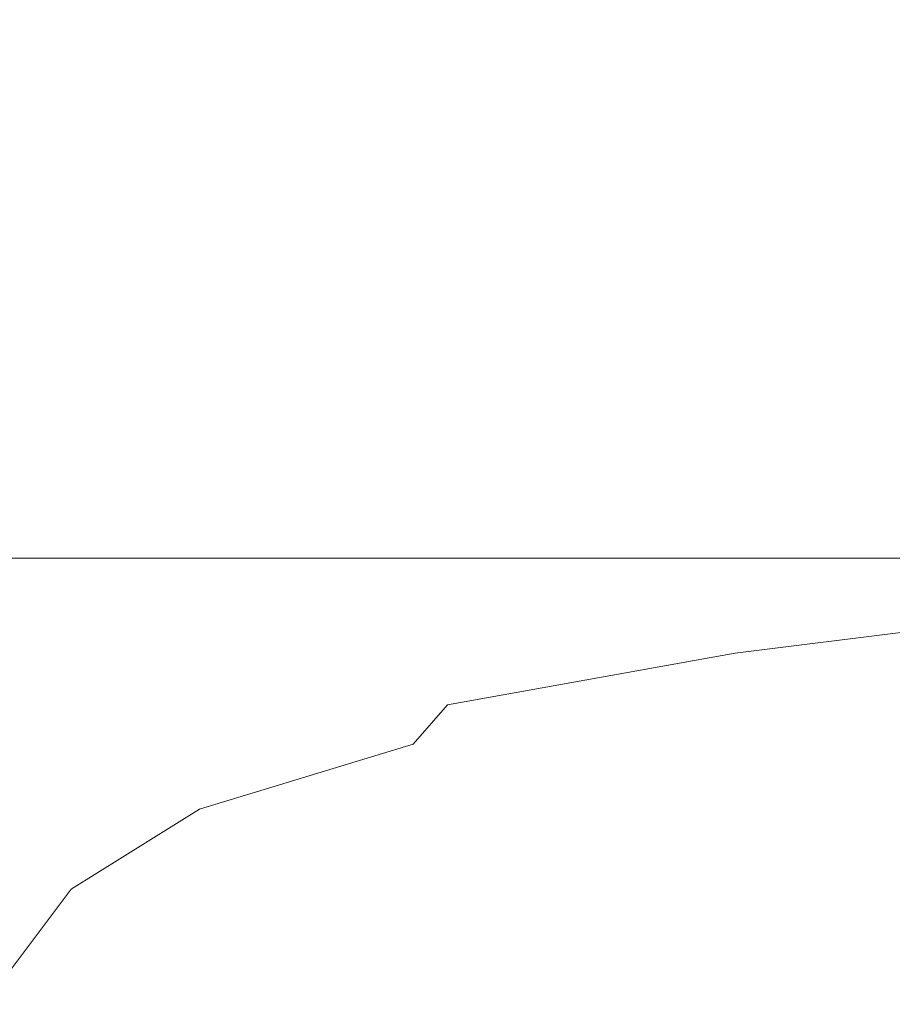
# Model space of a CAD drawing. Extents: x -112 to 113, y -140 to 0.
# Drawn here: x 80 to 88, y -138 to -130 of the extents above; entities that cross this region are included whole.
import ezdxf

# ---------------------------------------------------------------- set-up
doc = ezdxf.new("R2010")
doc.units = 0
doc.header["$LTSCALE"] = 500
doc.header["$MEASUREMENT"] = 0
doc.layers.add('NOVOTERM_CHROM', color=7, linetype='Continuous')

msp = doc.modelspace()

# ---------------------------------------------------------------- linework, layer by layer
at = {"layer": 'NOVOTERM_CHROM', "lineweight": 0}
for points, invisible_edges in [([(83.677, -130, 20.9482), (83.677, -128.4375, 20.9482), (79.4194, -128.4375, 22.2541), (79.4194, -130, 22.2541)], 15), ([(83.677, -130, 20.9482), (87.611, -130, 18.861), (87.611, -128.4375, 18.861), (83.677, -128.4375, 20.9482)], 15), ([(87.611, -130, 18.861), (91.0597, -130, 16.0596), (91.0597, -128.4375, 16.0596), (87.611, -128.4375, 18.861)], 15), ([(86.4533, -130.7461, -28.2345), (86.4533, -129.1616, -28.2345), (89.1735, -128.9062, -22.7673), (89.1735, -130.4687, -22.7673)], 15), ([(80.1981, -131.3516, -66.7059), (80.1981, -129.0859, -66.7059), (80.7924, -129.3262, -54.6986), (80.7924, -131.3281, -54.6986)], 15), ([(86.4533, -130.7461, -28.2345), (83.9618, -131.0156, -34.993), (83.9618, -129.3652, -34.993), (86.4533, -129.1616, -28.2345)], 15), ([(80.7924, -131.3281, -54.6986), (80.7924, -129.3262, -54.6986), (81.9809, -129.4443, -43.6215), (81.9809, -131.2265, -43.6215)], 15), ([(83.9618, -131.0156, -34.993), (81.9809, -131.2265, -43.6215), (81.9809, -129.4443, -43.6215), (83.9618, -129.3652, -34.993)], 15), ([(83.677, -130, 20.9482), (79.4194, -130, 22.2541), (79.4194, -131.5625, 22.2541), (83.677, -131.5625, 20.9482)], 15), ([(83.677, -130, 20.9482), (83.677, -131.5625, 20.9482), (87.611, -131.5625, 18.861), (87.611, -130, 18.861)], 15), ([(87.611, -130, 18.861), (87.611, -131.5625, 18.861), (91.0597, -131.5625, 16.0596), (91.0597, -130, 16.0596)], 15), ([(86.4533, -130.7461, -28.2345), (89.1735, -130.4687, -22.7673), (89.1735, -132.0312, -22.7673), (86.4533, -132.3306, -28.2345)], 15), ([(86.4533, -130.7461, -28.2345), (86.4533, -132.3306, -28.2345), (83.9618, -132.666, -34.993), (83.9618, -131.0156, -34.993)], 15), ([(83.9618, -131.0156, -34.993), (83.9618, -132.666, -34.993), (81.9809, -133.0088, -43.6215), (81.9809, -131.2265, -43.6215)], 15), ([(80.7924, -131.3281, -54.6986), (81.9809, -131.2265, -43.6215), (81.9809, -133.0088, -43.6215), (80.7924, -133.3301, -54.6986)], 15), ([(80.1981, -131.3516, -66.7059), (80.7924, -131.3281, -54.6986), (80.7924, -133.3301, -54.6986), (80.1981, -133.6172, -66.7059)], 15), ([(83.677, -131.5625, 20.9482), (79.4194, -131.5625, 22.2541), (79.4194, -132.9062, 22.2541), (83.677, -132.9062, 20.9482)], 15), ([(83.677, -131.5625, 20.9482), (83.677, -132.9062, 20.9482), (87.611, -132.9062, 18.861), (87.611, -131.5625, 18.861)], 15), ([(87.611, -131.5625, 18.861), (87.611, -132.9062, 18.861), (91.0597, -132.9062, 16.0596), (91.0597, -131.5625, 16.0596)], 15), ([(86.4533, -132.3306, -28.2345), (89.1735, -132.0312, -22.7673), (89.1735, -133.375, -22.7673), (86.4533, -133.6926, -28.2345)], 15), ([(86.4533, -132.3306, -28.2345), (86.4533, -133.6926, -28.2345), (83.9618, -134.083, -34.993), (83.9618, -132.666, -34.993)], 15), ([(83.9618, -132.666, -34.993), (83.9618, -134.083, -34.993), (81.9809, -134.5356, -43.6215), (81.9809, -133.0088, -43.6215)], 15), ([(83.677, -133.8125, 20.9482), (83.677, -132.9062, 20.9482), (79.4194, -132.9062, 22.2541), (79.4194, -133.8125, 22.2541)], 15), ([(83.677, -133.8125, 20.9482), (87.611, -133.8125, 18.861), (87.611, -132.9062, 18.861), (83.677, -132.9062, 20.9482)], 15), ([(87.611, -133.8125, 18.861), (91.0597, -133.8125, 16.0596), (91.0597, -132.9062, 16.0596), (87.611, -132.9062, 18.861)], 13), ([(80.7924, -133.3301, -54.6986), (81.9809, -133.0088, -43.6215), (81.9809, -134.5356, -43.6215), (80.7924, -135.04, -54.6986)], 15), ([(80.1981, -133.6172, -66.7059), (80.7924, -133.3301, -54.6986), (80.7924, -135.04, -54.6986), (80.1981, -135.5469, -66.7059)], 15), ([(86.4533, -134.6099, -28.2345), (86.4533, -133.6926, -28.2345), (89.1735, -133.375, -22.7673), (89.1735, -134.2812, -22.7673)], 15), ([(86.4533, -134.6099, -28.2345), (83.9618, -135.0332, -34.993), (83.9618, -134.083, -34.993), (86.4533, -133.6926, -28.2345)], 15), ([(83.6092, -134.375, 20.7845), (83.677, -133.8125, 20.9482), (79.4194, -133.8125, 22.2541), (79.3849, -134.375, 22.0803)], 15), ([(83.6092, -134.375, 20.7845), (87.5125, -134.375, 18.7137), (87.611, -133.8125, 18.861), (83.677, -133.8125, 20.9482)], 15), ([(87.5125, -134.375, 18.7137), (90.9342, -134.375, 15.9342), (91.0597, -133.8125, 16.0596), (87.611, -133.8125, 18.861)], 13), ([(83.9618, -135.0332, -34.993), (81.9809, -135.5518, -43.6215), (81.9809, -134.5356, -43.6215), (83.9618, -134.083, -34.993)], 15), ([(86.3118, -135.1845, -28.2754), (86.4533, -134.6099, -28.2345), (89.1735, -134.2812, -22.7673), (88.9967, -134.85, -22.7809)], 15), ([(83.6092, -134.375, 20.7845), (79.3849, -134.375, 22.0803), (79.2813, -134.6875, 21.5587), (83.4059, -134.6875, 20.2936)], 14), ([(83.6092, -134.375, 20.7845), (83.4059, -134.6875, 20.2936), (87.2169, -134.6875, 18.2716), (87.5125, -134.375, 18.7137)], 7), ([(87.5125, -134.375, 18.7137), (87.2169, -134.6875, 18.2716), (90.5578, -134.6875, 15.5578), (90.9342, -134.375, 15.9342)], 7), ([(80.7924, -136.166, -54.6986), (80.7924, -135.04, -54.6986), (81.9809, -134.5356, -43.6215), (81.9809, -135.5518, -43.6215)], 15), ([(86.3118, -135.1845, -28.2754), (83.8647, -135.6226, -35.0288), (83.9618, -135.0332, -34.993), (86.4533, -134.6099, -28.2345)], 15), ([(83.4059, -134.6875, 20.2936), (79.2813, -134.6875, 21.5587), (79.0742, -134.8437, 20.5155), (82.9991, -134.8437, 19.3116)], 15), ([(83.4059, -134.6875, 20.2936), (82.9991, -134.8437, 19.3116), (86.6258, -134.8437, 17.3875), (87.2169, -134.6875, 18.2716)], 15), ([(87.2169, -134.6875, 18.2716), (86.6258, -134.8437, 17.3875), (89.805, -134.8437, 14.805), (90.5578, -134.6875, 15.5578)], 15), ([(82.3213, -134.9375, 17.675), (82.9991, -134.8437, 19.3116), (79.0742, -134.8437, 20.5155), (78.7289, -134.9375, 18.7769)], 15), ([(82.3213, -134.9375, 17.675), (85.6406, -134.9375, 15.914), (86.6258, -134.8437, 17.3875), (82.9991, -134.8437, 19.3116)], 15), ([(85.6406, -134.9375, 15.914), (88.5503, -134.9375, 13.5503), (89.805, -134.8437, 14.805), (86.6258, -134.8437, 17.3875)], 15), ([(86.3118, -135.1845, -28.2754), (88.9967, -134.85, -22.7809), (88.4663, -135.1812, -22.8219), (85.8875, -135.5189, -28.3983)], 14), ([(81.3979, -134.9844, 15.4459), (82.3213, -134.9375, 17.675), (78.7289, -134.9375, 18.7769), (78.2455, -134.9844, 16.4884)], 15), ([(81.3979, -134.9844, 15.4459), (84.3641, -134.9844, 13.954), (85.6406, -134.9375, 15.914), (82.3213, -134.9375, 17.675)], 15), ([(84.3641, -134.9844, 13.954), (86.9482, -134.9844, 11.9482), (88.5503, -134.9375, 13.5503), (85.6406, -134.9375, 15.914)], 15), ([(88.954, -134.9844, 9.3641), (90.914, -134.9375, 10.6406), (88.5503, -134.9375, 13.5503), (86.9482, -134.9844, 11.9482)], 15), ([(88.4663, -135.1812, -22.8219), (91.0614, -134.9398, -17.9171), (89.628, -135.1275, -17.7095), (87.2418, -135.3891, -23.2186)], 15), ([(75, -135.0038), (80.656, -135.0056, -2.3428), (82.7841, -135), (80.656, -135, 2.3428)], 15), ([(75, -135.0038), (80.656, -135, 2.3428), (80.5042, -135, 5.5042), (77.3428, -135, 5.656)], 15), ([(75, -135.0038), (77.3428, -135.0395, -5.656), (80.5042, -135.0226, -5.5042), (80.656, -135.0056, -2.3428)], 15), ([(80.2549, -135, 12.6864), (77.624, -135, 13.7955), (76.6228, -135, 10.8451), (78.9004, -135, 9.4165)], 15), ([(77.3428, -135, 5.656), (80.5042, -135, 5.5042), (81.5212, -135, 8.8161), (78.9004, -135, 9.4165)], 15), ([(77.3428, -135.0395, -5.656), (78.9004, -135.0846, -9.4165), (81.5212, -135.0534, -8.8161), (80.5042, -135.0226, -5.5042)], 15), ([(81.3979, -134.9844, 15.4459), (78.2455, -134.9844, 16.4884), (77.624, -135, 13.7955), (80.2549, -135, 12.6864)], 15), ([(80.2549, -135, 12.6864), (78.9004, -135, 9.4165), (81.5212, -135, 8.8161), (82.8994, -135, 11.6104)], 15), ([(81.3979, -134.9844, 15.4459), (80.2549, -135, 12.6864), (82.8994, -135, 11.6104), (84.3641, -134.9844, 13.954)], 15), ([(80.656, -135, 2.3428), (84.4165, -135, 3.9004), (83.8161, -135, 6.5212), (80.5042, -135, 5.5042)], 15), ([(80.5042, -135, 5.5042), (83.8161, -135, 6.5212), (83.5496, -135, 8.5496), (81.5212, -135, 8.8161)], 15), ([(80.656, -135.0056, -2.3428), (80.5042, -135.0226, -5.5042), (83.8161, -135.0182, -6.5212), (84.4165, -135.0045, -3.9004)], 15), ([(80.5042, -135.0226, -5.5042), (81.5212, -135.0534, -8.8161), (83.5496, -135.0393, -8.5496), (83.8161, -135.0182, -6.5212)], 15), ([(80.656, -135, 2.3428), (82.7841, -135), (85.8451, -135, 1.6228), (84.4165, -135, 3.9004)], 15), ([(80.656, -135.0056, -2.3428), (84.4165, -135.0045, -3.9004), (85.8451, -135, -1.6228), (82.7841, -135)], 15), ([(82.8994, -135, 11.6104), (81.5212, -135, 8.8161), (83.5496, -135, 8.5496), (85.1528, -135, 10.1528)], 15), ([(82.7841, -135), (85.8451, -135, -1.6228), (87.091, -135), (85.8451, -135, 1.6228)], 15), ([(84.3641, -134.9844, 13.954), (82.8994, -135, 11.6104), (85.1528, -135, 10.1528), (86.9482, -134.9844, 11.9482)], 15), ([(86.6104, -135, 7.8994), (85.1528, -135, 10.1528), (83.5496, -135, 8.5496), (83.8161, -135, 6.5212)], 15), ([(86.6104, -135.0226, -7.8994), (83.8161, -135.0182, -6.5212), (83.5496, -135.0393, -8.5496), (85.1528, -135.0534, -10.1528)], 15), ([(87.6864, -135, 5.2549), (86.6104, -135, 7.8994), (83.8161, -135, 6.5212), (84.4165, -135, 3.9004)], 15), ([(87.6864, -135.0056, -5.2549), (84.4165, -135.0045, -3.9004), (83.8161, -135.0182, -6.5212), (86.6104, -135.0226, -7.8994)], 15), ([(87.6864, -135, 5.2549), (84.4165, -135, 3.9004), (85.8451, -135, 1.6228), (88.7955, -135, 2.624)], 15), ([(87.6864, -135.0056, -5.2549), (88.7955, -135, -2.624), (85.8451, -135, -1.6228), (84.4165, -135.0045, -3.9004)], 15), ([(88.954, -134.9844, 9.3641), (86.9482, -134.9844, 11.9482), (85.1528, -135, 10.1528), (86.6104, -135, 7.8994)], 15), ([(88.9532, -135.0236, -9.5108), (86.6104, -135.0226, -7.8994), (85.1528, -135.0534, -10.1528), (86.9385, -135.0784, -12.1998)], 15), ([(88.7955, -135, 2.624), (85.8451, -135, 1.6228), (87.091, -135), (89.3583, -135)], 15), ([(88.7955, -135, -2.624), (89.3583, -135), (87.091, -135), (85.8451, -135, -1.6228)], 15), ([(90.446, -134.9844, 6.3979), (88.954, -134.9844, 9.3641), (86.6104, -135, 7.8994), (87.6864, -135, 5.2549)], 15), ([(90.4458, -134.9942, -6.4346), (87.6864, -135.0056, -5.2549), (86.6104, -135.0226, -7.8994), (88.9532, -135.0236, -9.5108)], 15), ([(88.9532, -135.0236, -9.5108), (86.9385, -135.0784, -12.1998), (88.5116, -135.1039, -14.5568), (90.9108, -135.0094, -11.2274)], 15), ([(80.2549, -135.1567, -12.6864), (78.9004, -135.0846, -9.4165), (76.6228, -135.1289, -10.8451), (77.624, -135.2135, -13.7955)], 15), ([(80.2549, -135.1567, -12.6864), (82.8994, -135.1007, -11.6104), (81.5212, -135.0534, -8.8161), (78.9004, -135.0846, -9.4165)], 15), ([(80.1981, -136.8047, -66.7059), (80.1981, -135.5469, -66.7059), (80.7924, -135.04, -54.6986), (80.7924, -136.166, -54.6986)], 15), ([(81.3469, -135.2594, -15.731), (84.3294, -135.1642, -14.2269), (82.8994, -135.1007, -11.6104), (80.2549, -135.1567, -12.6864)], 15), ([(82.8994, -135.1007, -11.6104), (85.1528, -135.0534, -10.1528), (83.5496, -135.0393, -8.5496), (81.5212, -135.0534, -8.8161)], 15), ([(83.8647, -135.6226, -35.0288), (81.9246, -136.1716, -43.6394), (81.9809, -135.5518, -43.6215), (83.9618, -135.0332, -34.993)], 15), ([(84.3294, -135.1642, -14.2269), (86.9385, -135.0784, -12.1998), (85.1528, -135.0534, -10.1528), (82.8994, -135.1007, -11.6104)], 15), ([(84.3294, -135.1642, -14.2269), (85.5018, -135.2437, -17.0058), (88.5116, -135.1039, -14.5568), (86.9385, -135.0784, -12.1998)], 15), ([(85.5018, -135.2437, -17.0058), (85.8938, -135.3734, -20.2593), (89.628, -135.1275, -17.7095), (88.5116, -135.1039, -14.5568)], 15), ([(81.3469, -135.2594, -15.731), (80.2549, -135.1567, -12.6864), (77.624, -135.2135, -13.7955), (78.2116, -135.3423, -16.8506)], 15), ([(81.3469, -135.2594, -15.731), (82.1171, -135.3967, -18.8152), (85.5018, -135.2437, -17.0058), (84.3294, -135.1642, -14.2269)], 15), ([(86.3118, -135.1845, -28.2754), (85.8875, -135.5189, -28.3983), (83.5735, -135.957, -35.136), (83.8647, -135.6226, -35.0288)], 3), ([(84.9829, -135.5875, -24.2994), (87.2418, -135.3891, -23.2186), (89.628, -135.1275, -17.7095), (85.8938, -135.3734, -20.2593)], 15), ([(85.8875, -135.5189, -28.3983), (88.4663, -135.1812, -22.8219), (87.2418, -135.3891, -23.2186), (84.9981, -135.7188, -28.7227)], 15), ([(81.3469, -135.2594, -15.731), (78.2116, -135.3423, -16.8506), (78.5933, -135.5307, -20.2257), (82.1171, -135.3967, -18.8152)], 15), ([(82.1171, -135.3967, -18.8152), (82.4393, -135.5671, -22.089), (85.8938, -135.3734, -20.2593), (85.5018, -135.2437, -17.0058)], 15), ([(82.1171, -135.3967, -18.8152), (78.5933, -135.5307, -20.2257), (78.9227, -135.7387, -23.7027), (82.4393, -135.5671, -22.089)], 15), ([(82.1875, -135.7691, -25.7019), (84.9829, -135.5875, -24.2994), (85.8938, -135.3734, -20.2593), (82.4393, -135.5671, -22.089)], 15), ([(83.4611, -135.89, -29.3684), (84.9981, -135.7188, -28.7227), (87.2418, -135.3891, -23.2186), (84.9829, -135.5875, -24.2994)], 15), ([(85.8875, -135.5189, -28.3983), (84.9981, -135.7188, -28.7227), (82.9912, -136.1426, -35.3506), (83.5735, -135.957, -35.136)], 15), ([(82.1875, -135.7691, -25.7019), (82.4393, -135.5671, -22.089), (78.9227, -135.7387, -23.7027), (79.3535, -135.9265, -27.0636)], 15), ([(80.7605, -136.8393, -54.7058), (80.7924, -136.166, -54.6986), (81.9809, -135.5518, -43.6215), (81.9246, -136.1716, -43.6394)], 15), ([(81.576, -136.0338, -30.2122), (83.4611, -135.89, -29.3684), (84.9829, -135.5875, -24.2994), (82.1875, -135.7691, -25.7019)], 15), ([(83.8647, -135.6226, -35.0288), (83.5735, -135.957, -35.136), (81.7555, -136.5098, -43.693), (81.9246, -136.1716, -43.6394)], 13), ([(81.576, -136.0338, -30.2122), (82.1875, -135.7691, -25.7019), (79.3535, -135.9265, -27.0636), (79.6423, -136.1515, -31.1313)], 15), ([(83.4611, -135.89, -29.3684), (82.0206, -136.2852, -35.7081), (82.9912, -136.1426, -35.3506), (84.9981, -135.7188, -28.7227)], 15), ([(81.576, -136.0338, -30.2122), (80.8194, -136.3923, -36.1778), (82.0206, -136.2852, -35.7081), (83.4611, -135.89, -29.3684)], 15), ([(83.5735, -135.957, -35.136), (82.9912, -136.1426, -35.3506), (81.4175, -136.6807, -43.8003), (81.7555, -136.5098, -43.693)], 15), ([(81.576, -136.0338, -30.2122), (79.6423, -136.1515, -31.1313), (79.5453, -136.4713, -36.7289), (80.8194, -136.3923, -36.1778)], 15), ([(80.1784, -137.5432, -66.7077), (80.1981, -136.8047, -66.7059), (80.7924, -136.166, -54.6986), (80.7605, -136.8393, -54.7058)], 15), ([(80.7605, -136.8393, -54.7058), (81.9246, -136.1716, -43.6394), (81.7555, -136.5098, -43.693), (80.6647, -137.1914, -54.7272)], 11), ([(82.0206, -136.2852, -35.7081), (80.854, -136.7988, -43.979), (81.4175, -136.6807, -43.8003), (82.9912, -136.1426, -35.3506)], 15), ([(80.8194, -136.3923, -36.1778), (80.1285, -136.8758, -44.2139), (80.854, -136.7988, -43.979), (82.0206, -136.2852, -35.7081)], 15), ([(80.8194, -136.3923, -36.1778), (79.5453, -136.4713, -36.7289), (79.3039, -136.9232, -44.4895), (80.1285, -136.8758, -44.2139)], 15), ([(80.6647, -137.1914, -54.7272), (81.7555, -136.5098, -43.693), (81.4175, -136.6807, -43.8003), (80.4732, -137.3535, -54.7701)], 15), ([(80.1541, -137.457, -54.8416), (80.4732, -137.3535, -54.7701), (81.4175, -136.6807, -43.8003), (80.854, -136.7988, -43.979)], 15), ([(79.7139, -137.5159, -54.9356), (80.1541, -137.457, -54.8416), (80.854, -136.7988, -43.979), (80.1285, -136.8758, -44.2139)], 15), ([(80.1784, -137.5432, -66.7077), (80.7605, -136.8393, -54.7058), (80.6647, -137.1914, -54.7272), (80.1193, -137.915, -66.7131)], 11), ([(80.1193, -137.915, -66.7131), (80.6647, -137.1914, -54.7272), (80.4732, -137.3535, -54.7701), (80.0011, -138.0727, -66.7238)], 7), ([(79.8042, -138.1689, -66.7416), (80.0011, -138.0727, -66.7238), (80.4732, -137.3535, -54.7701), (80.1541, -137.457, -54.8416)], 15)]:
    msp.add_3dface(points, dxfattribs=dict(at, invisible_edges=invisible_edges))

doc.saveas('drawing.dxf')
